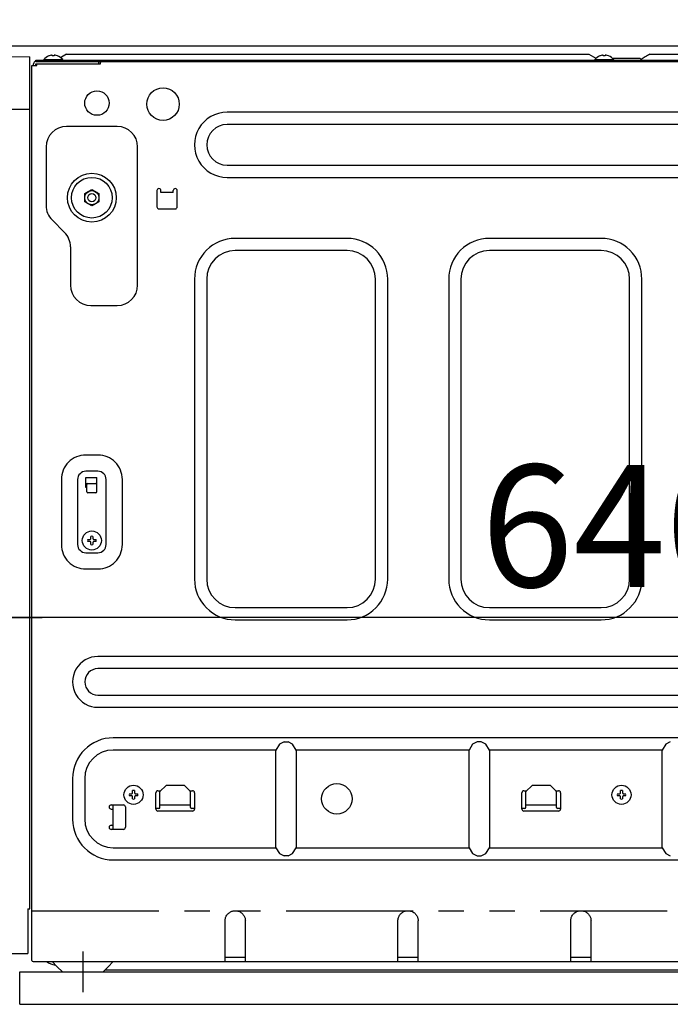
# Model space of a CAD drawing. Extents: x 56059 to 82181, y -10810 to -2410.
# Drawn here: x 77523 to 77843, y -8504 to -8019 of the extents above; entities that cross this region are included whole.
import ezdxf

# ---------------------------------------------------------------- set-up
doc = ezdxf.new("R2010")
doc.units = 0
doc.header["$LTSCALE"] = 50
doc.header["$MEASUREMENT"] = 0
for name, pattern in [('CENTER', [2, 1.25, -0.25, 0.25, -0.25]), ('HIDDEN', [0.375, 0.25, -0.125]), ('PHANTOM', [2.5, 1.25, -0.25, 0.25, -0.25, 0.25, -0.25])]:
    doc.linetypes.add(name, pattern=pattern)
doc.layers.get('0').update_dxf_attribs({"linetype": 'CONTINUOUS'})
for name, color, linetype in [('121-キャビネット（中）', 253, 'HIDDEN'), ('126-甲板', 2, 'CONTINUOUS'), ('150-機器', 8, 'CONTINUOUS'), ('166-寸法B', 11, 'CONTINUOUS')]:
    doc.layers.add(name, color=color, linetype=linetype)
doc.styles.add('KH001', font='txt')
doc.dimstyles.new('KH1xx030', dxfattribs={"dimscale": 30, "dimtxt": 2, "dimasz": 0.6, "dimexe": 0.3, "dimexo": 1.2, "dimgap": 0.5, "dimtad": 3, "dimdec": 1, "dimdsep": 46, "dimlunit": 6, "dimtxsty": 'KH001', "dimblk": 'DOT', "dimcen": 1, "dimdle": 1, "dimclrd": 256, "dimclre": 256, "dimclrt": 256, "dimadec": 0, "dimazin": 0, "dimtfac": 1, "dimtdec": 1, "dimtix": 1, "dimtmove": 2, "dimatfit": 3, "dimldrblk": 'CLOSEDBLANK', "dimfxl": 1, "dimtolj": 1, "dimtzin": 0, "dimlwd": -1, "dimlwe": -1, "dimarcsym": 0})

# ---------------------------------------------------------------- blocks, each defined once
blk = doc.blocks.new('_Dot')
at = {"color": 0, "linetype": 'ByBlock', "lineweight": -2}
blk.add_line((-0.5, 0), (-1, 0), dxfattribs=at)
at = {"color": 0, "linetype": 'ByBlock', "const_width": 0.5}
blk.add_lwpolyline([(-0.25, 0, 1), (0.25, 0, 1)], format="xyb", close=True, dxfattribs=at)
blk = doc.blocks.new('*D89')
at = {"layer": '166-寸法B', "linetype": 'ByBlock', "transparency": 16777216}
for p, q in [((77487.87, -8068.51), (77487.87, -8322.32)), ((77497.87, -8068.51), (77497.87, -8322.32)), ((77487.87, -8313.32), (77348.65, -8313.32)), ((77469.87, -8313.32), (77451.87, -8313.32)), ((77487.87, -8313.32), (77497.87, -8313.32)), ((77515.87, -8313.32), (77533.87, -8313.32))]:
    blk.add_line(p, q, dxfattribs=at)
at = {"layer": '166-寸法B', "transparency": 16777216, "xscale": 18, "yscale": 18, "zscale": 18}
blk.add_blockref('_Dot', (77487.87, -8313.32), dxfattribs=at)
at = {"layer": '166-寸法B', "transparency": 16777216, "xscale": 18, "yscale": 18, "zscale": 18, "rotation": 180}
blk.add_blockref('_Dot', (77497.87, -8313.32), dxfattribs=at)
at = {"layer": '166-寸法B', "transparency": 16777216, "insert": (77397.31, -8268.32), "char_height": 60, "attachment_point": 5, "style": 'KH001'}
blk.add_mtext('\\A1;10', dxfattribs=at)
blk = doc.blocks.new('_ClosedBlank')
at = {"color": 0, "linetype": 'ByBlock', "lineweight": -2}
for p, q in [((-1, 0.167), (0, 0)), ((-1, 0.167), (-1, -0.167)), ((0, 0), (-1, -0.167))]:
    blk.add_line(p, q, dxfattribs=at)
blk = doc.blocks.new('*D92')
at = {"layer": '166-寸法B', "transparency": 16777216}
for p, q in [((77497.87, -8068.51), (77497.87, -8322.32)), ((78137.87, -8068.51), (78137.87, -8322.32)), ((78119.87, -8313.32), (77515.87, -8313.32))]:
    blk.add_line(p, q, dxfattribs=at)
at = {"layer": '166-寸法B', "transparency": 16777216, "xscale": 18, "yscale": 18, "zscale": 18, "rotation": 180}
blk.add_blockref('_Dot', (77497.87, -8313.32), dxfattribs=at)
at = {"layer": '166-寸法B', "transparency": 16777216, "xscale": 18, "yscale": 18, "zscale": 18}
blk.add_blockref('_Dot', (78137.87, -8313.32), dxfattribs=at)
at = {"layer": '166-寸法B', "transparency": 16777216, "insert": (77817.87, -8268.32), "char_height": 60, "attachment_point": 5, "style": 'KH001'}
blk.add_mtext('\\A1;640', dxfattribs=at)

msp = doc.modelspace()

# ---------------------------------------------------------------- linework, layer by layer
at = {"layer": '121-キャビネット（中）', "linetype": 'Continuous', "ltscale": 2}
msp.add_line((78121.87, -8032.51), (77522.87, -8032.51), dxfattribs=at)
at = {"layer": '121-キャビネット（中）', "linetype": 'Continuous'}
for p, q in [((77522.87, -8503.51), (77522.87, -8487.51)), ((77522.87, -8487.51), (78039.87, -8487.51)), ((77522.87, -8503.51), (78039.87, -8503.51))]:
    msp.add_line(p, q, dxfattribs=at)
at = {"layer": '126-甲板'}
msp.add_lwpolyline([(77487.87, -7992.51), (78287.87, -7992.51), (78287.87, -8032.51), (77487.87, -8032.51)], close=True, dxfattribs=at)
at = {"layer": '150-機器', "color": 13, "linetype": 'Continuous'}
for p, q in [((77516.37, -8037.54), (77527.87, -8037.74)), ((77527.87, -8456.51), (77527.87, -8037.74)), ((77534.67, -8039.12), (77534.67, -8039.41)), ((77534.67, -8039.12), (77544.07, -8039.12)), ((77537.33, -8037.28), (77537.27, -8037.28)), ((77538.87, -8037.28), (77538.87, -8037)), ((77539.87, -8037.28), (77538.87, -8037.28)), ((77539.87, -8037), (77539.87, -8037.28)), ((77541.47, -8037.28), (77541.41, -8037.28)), ((77543.37, -8037.91), (77542.92, -8038.18)), ((77545.87, -8036.41), (77543.37, -8037.91)), ((77544.07, -8039.41), (77544.07, -8039.12)), ((77545.87, -8036.41), (77802.87, -8036.41)), ((77802.87, -8036.41), (77806.3, -8038.46)), ((77805.67, -8039.12), (77805.67, -8039.41)), ((77805.67, -8039.12), (77815.07, -8039.12)), ((77808.33, -8037.28), (77808.27, -8037.28)), ((77809.87, -8037.28), (77809.87, -8037)), ((77810.87, -8037.28), (77809.87, -8037.28)), ((77810.87, -8037), (77810.87, -8037.28)), ((77812.47, -8037.28), (77812.41, -8037.28)), ((77814.27, -8038.41), (77827.87, -8038.41)), ((77815.07, -8039.41), (77815.07, -8039.12)), ((77828.37, -8038.91), (77827.87, -8038.41)), ((77828.87, -8039.41), (77828.37, -8038.91)), ((77828.98, -8038.74), (77828.5, -8039.03)), ((77829.49, -8038.43), (77828.98, -8038.74)), ((77830.03, -8038.11), (77829.49, -8038.43)), ((77830.57, -8037.79), (77830.03, -8038.11)), ((77831.12, -8037.46), (77830.57, -8037.79)), ((77831.68, -8037.12), (77831.12, -8037.46)), ((77832.26, -8036.77), (77831.68, -8037.12)), ((77832.87, -8036.41), (77832.26, -8036.77)), ((77832.87, -8036.41), (78089.87, -8036.41)), ((77528.87, -8481.91), (77528.87, -8042.01)), ((77528.87, -8042.01), (77531.37, -8042.01)), ((77529.67, -8042.01), (77529.67, -8041.21)), ((77530.87, -8040.01), (77530.87, -8039.41)), ((77530.87, -8039.41), (78104.87, -8039.41)), ((77530.87, -8040.01), (78105.67, -8040.01)), ((77530.87, -8042.01), (77530.87, -8041.21)), ((77530.87, -8041.21), (77562.57, -8041.21)), ((77531.37, -8042.01), (77531.37, -8041.21)), ((77561.67, -8040.01), (77561.67, -8041.21)), ((77562.67, -8041.11), (77562.67, -8040.51)), ((77516.37, -8063.51), (77527.87, -8063.51)), ((78008.87, -8065.01), (77624.87, -8065.01)), ((77570.87, -8072.01), (77545.87, -8072.01)), ((78008.87, -8071.01), (77624.87, -8071.01)), ((77535.87, -8082.01), (77535.87, -8110.86)), ((77580.87, -8150.01), (77580.87, -8082.01)), ((77624.87, -8091.01), (78008.87, -8091.01)), ((77624.87, -8097.01), (78008.87, -8097.01)), ((77554.87, -8104.99), (77556.62, -8103.98)), ((77554.87, -8105.14), (77554.87, -8104.99)), ((77554.87, -8105.34), (77554.87, -8105.14)), ((77554.87, -8105.57), (77554.87, -8105.34)), ((77554.87, -8105.82), (77554.87, -8105.57)), ((77554.87, -8106.08), (77554.87, -8105.82)), ((77554.87, -8106.35), (77554.87, -8106.08)), ((77554.87, -8106.65), (77554.87, -8106.35)), ((77554.87, -8107.01), (77554.87, -8106.65)), ((77554.87, -8107.17), (77554.87, -8107.01)), ((77556.62, -8103.98), (77556.7, -8103.93)), ((77556.7, -8103.93), (77556.84, -8103.85)), ((77556.84, -8103.85), (77557.03, -8103.74)), ((77557.03, -8103.74), (77557.25, -8103.61)), ((77557.25, -8103.61), (77557.47, -8103.48)), ((77557.47, -8103.48), (77557.72, -8103.34)), ((77557.72, -8103.34), (77558.01, -8103.17)), ((77558.01, -8103.17), (77558.37, -8102.97)), ((77558.37, -8102.97), (77560.12, -8103.98)), ((77560.12, -8103.98), (77560.2, -8104.02)), ((77560.2, -8104.02), (77560.34, -8104.1)), ((77560.34, -8104.1), (77560.53, -8104.21)), ((77560.53, -8104.21), (77560.75, -8104.34)), ((77560.75, -8104.34), (77560.97, -8104.47)), ((77560.97, -8104.47), (77561.22, -8104.61)), ((77561.22, -8104.61), (77561.51, -8104.78)), ((77561.51, -8104.78), (77561.87, -8104.99)), ((77561.87, -8104.99), (77561.87, -8105.14)), ((77561.87, -8105.14), (77561.87, -8105.34)), ((77561.87, -8105.34), (77561.87, -8105.57)), ((77561.87, -8105.57), (77561.87, -8105.82)), ((77561.87, -8105.82), (77561.87, -8106.08)), ((77561.87, -8106.08), (77561.87, -8106.35)), ((77561.87, -8106.35), (77561.87, -8106.65)), ((77561.87, -8106.65), (77561.87, -8107.01)), ((77561.87, -8107.01), (77561.87, -8107.17)), ((77590.37, -8103.51), (77590.37, -8111.51)), ((77592.37, -8104.51), (77592.37, -8103.51)), ((77598.37, -8104.51), (77592.37, -8104.51)), ((77598.37, -8104.51), (77598.37, -8103.51)), ((77600.37, -8111.51), (77600.37, -8103.51)), ((77554.87, -8107.38), (77554.87, -8107.17)), ((77554.87, -8107.62), (77554.87, -8107.38)), ((77554.87, -8107.87), (77554.87, -8107.62)), ((77554.87, -8108.12), (77554.87, -8107.87)), ((77554.87, -8108.39), (77554.87, -8108.12)), ((77554.87, -8108.69), (77554.87, -8108.39)), ((77554.87, -8109.03), (77554.87, -8108.69)), ((77555.23, -8109.24), (77554.87, -8109.03)), ((77555.52, -8109.4), (77555.23, -8109.24)), ((77555.77, -8109.55), (77555.52, -8109.4)), ((77555.99, -8109.67), (77555.77, -8109.55)), ((77556.21, -8109.8), (77555.99, -8109.67)), ((77556.4, -8109.91), (77556.21, -8109.8)), ((77556.55, -8109.99), (77556.4, -8109.91)), ((77556.62, -8110.04), (77556.55, -8109.99)), ((77558.37, -8111.05), (77556.62, -8110.04)), ((77558.73, -8110.84), (77558.37, -8111.05)), ((77559.02, -8110.67), (77558.73, -8110.84)), ((77559.27, -8110.53), (77559.02, -8110.67)), ((77559.49, -8110.4), (77559.27, -8110.53)), ((77559.71, -8110.28), (77559.49, -8110.4)), ((77559.9, -8110.17), (77559.71, -8110.28)), ((77560.05, -8110.08), (77559.9, -8110.17)), ((77560.12, -8110.04), (77560.05, -8110.08)), ((77561.87, -8109.03), (77560.12, -8110.04)), ((77561.87, -8107.17), (77561.87, -8107.38)), ((77561.87, -8107.38), (77561.87, -8107.62)), ((77561.87, -8107.62), (77561.87, -8107.87)), ((77561.87, -8107.87), (77561.87, -8108.12)), ((77561.87, -8108.12), (77561.87, -8108.39)), ((77561.87, -8108.39), (77561.87, -8108.69)), ((77561.87, -8108.69), (77561.87, -8109.03)), ((77591.37, -8112.51), (77599.37, -8112.51)), ((77538.8, -8117.94), (77544.94, -8124.08)), ((77547.87, -8131.15), (77547.87, -8150.01)), ((77683.87, -8127.01), (77628.87, -8127.01)), ((77808.87, -8127.01), (77753.87, -8127.01)), ((77683.87, -8133.01), (77628.87, -8133.01)), ((77808.87, -8133.01), (77753.87, -8133.01)), ((77608.87, -8147.01), (77608.87, -8294.51)), ((77614.87, -8147.01), (77614.87, -8294.51)), ((77697.87, -8294.51), (77697.87, -8147.01)), ((77703.87, -8294.51), (77703.87, -8147.01)), ((77733.87, -8147.01), (77733.87, -8294.51)), ((77739.87, -8147.01), (77739.87, -8294.51)), ((77822.87, -8294.51), (77822.87, -8147.01)), ((77828.87, -8294.51), (77828.87, -8147.01)), ((77557.87, -8160.01), (77570.87, -8160.01)), ((77561.37, -8233.51), (77555.37, -8233.51)), ((77561.37, -8241.51), (77555.37, -8241.51)), ((77543.37, -8245.51), (77543.37, -8277.51)), ((77551.37, -8245.51), (77551.37, -8277.51)), ((77555.37, -8249.51), (77555.37, -8244.51)), ((77555.37, -8244.51), (77560.87, -8244.51)), ((77560.87, -8251.51), (77560.87, -8244.51)), ((77565.37, -8277.51), (77565.37, -8245.51)), ((77573.37, -8277.51), (77573.37, -8245.51)), ((77555.37, -8247.51), (77560.87, -8247.51)), ((77555.87, -8249.51), (77555.37, -8249.51)), ((77555.87, -8251.51), (77555.87, -8248.01)), ((77560.37, -8252.01), (77556.37, -8252.01)), ((77556.33, -8275.01), (77557.44, -8275.01)), ((77557.44, -8276.01), (77556.33, -8276.01)), ((77557.44, -8275.01), (77557.48, -8274.99)), ((77557.48, -8276.02), (77557.44, -8276.01)), ((77557.48, -8274.99), (77557.52, -8274.97)), ((77557.52, -8276.04), (77557.48, -8276.02)), ((77557.52, -8274.97), (77557.55, -8274.96)), ((77557.55, -8276.06), (77557.52, -8276.04)), ((77557.55, -8274.96), (77557.59, -8274.94)), ((77557.59, -8276.07), (77557.55, -8276.06)), ((77557.59, -8274.94), (77557.62, -8274.92)), ((77557.62, -8276.09), (77557.59, -8276.07)), ((77557.62, -8274.92), (77557.66, -8274.9)), ((77557.66, -8276.11), (77557.62, -8276.09)), ((77557.66, -8274.9), (77557.7, -8274.89)), ((77557.7, -8276.13), (77557.66, -8276.11)), ((77557.7, -8274.89), (77557.73, -8274.87)), ((77557.73, -8276.14), (77557.7, -8276.13)), ((77557.73, -8274.87), (77557.75, -8274.83)), ((77557.75, -8276.18), (77557.73, -8276.14)), ((77557.75, -8274.83), (77557.77, -8274.8)), ((77557.77, -8276.22), (77557.75, -8276.18)), ((77557.77, -8274.8), (77557.79, -8274.76)), ((77557.79, -8276.25), (77557.77, -8276.22)), ((77557.79, -8274.76), (77557.8, -8274.72)), ((77557.8, -8276.29), (77557.79, -8276.25)), ((77557.8, -8274.72), (77557.82, -8274.69)), ((77557.82, -8276.33), (77557.8, -8276.29)), ((77557.82, -8274.69), (77557.84, -8274.65)), ((77557.84, -8276.36), (77557.82, -8276.33)), ((77557.84, -8274.65), (77557.85, -8274.61)), ((77557.85, -8276.4), (77557.84, -8276.36)), ((77557.85, -8274.61), (77557.87, -8274.58)), ((77557.87, -8276.44), (77557.85, -8276.4)), ((77557.87, -8274.58), (77557.87, -8273.47)), ((77557.87, -8277.55), (77557.87, -8276.44)), ((77558.87, -8273.47), (77558.87, -8274.58)), ((77558.87, -8274.58), (77558.89, -8274.61)), ((77558.89, -8276.4), (77558.87, -8276.44)), ((77558.87, -8276.44), (77558.87, -8277.55)), ((77558.89, -8274.61), (77558.91, -8274.65)), ((77558.91, -8276.36), (77558.89, -8276.4)), ((77558.91, -8274.65), (77558.92, -8274.69)), ((77558.92, -8276.33), (77558.91, -8276.36)), ((77558.92, -8274.69), (77558.94, -8274.72)), ((77558.94, -8276.29), (77558.92, -8276.33)), ((77558.94, -8274.72), (77558.96, -8274.76)), ((77558.96, -8276.25), (77558.94, -8276.29)), ((77558.96, -8274.76), (77558.97, -8274.8)), ((77558.97, -8276.22), (77558.96, -8276.25)), ((77558.97, -8274.8), (77558.99, -8274.83)), ((77558.99, -8276.18), (77558.97, -8276.22)), ((77558.99, -8274.83), (77559.01, -8274.87)), ((77559.01, -8276.14), (77558.99, -8276.18)), ((77559.01, -8274.87), (77559.04, -8274.89)), ((77559.04, -8276.13), (77559.01, -8276.14)), ((77559.04, -8274.89), (77559.08, -8274.9)), ((77559.08, -8276.11), (77559.04, -8276.13)), ((77559.08, -8274.9), (77559.12, -8274.92)), ((77559.12, -8276.09), (77559.08, -8276.11)), ((77559.12, -8274.92), (77559.15, -8274.94)), ((77559.15, -8276.07), (77559.12, -8276.09)), ((77559.15, -8274.94), (77559.19, -8274.96)), ((77559.19, -8276.06), (77559.15, -8276.07)), ((77559.19, -8274.96), (77559.23, -8274.97)), ((77559.23, -8276.04), (77559.19, -8276.06)), ((77559.23, -8274.97), (77559.26, -8274.99)), ((77559.26, -8276.02), (77559.23, -8276.04)), ((77559.26, -8274.99), (77559.3, -8275.01)), ((77559.3, -8276.01), (77559.26, -8276.02)), ((77559.3, -8275.01), (77560.41, -8275.01)), ((77560.41, -8276.01), (77559.3, -8276.01)), ((77555.37, -8281.51), (77561.37, -8281.51)), ((77555.37, -8289.51), (77561.37, -8289.51)), ((77628.87, -8308.51), (77683.87, -8308.51)), ((77753.87, -8308.51), (77808.87, -8308.51)), ((77628.87, -8314.51), (77683.87, -8314.51)), ((77753.87, -8314.51), (77808.87, -8314.51)), ((78026.37, -8332.51), (77561.37, -8332.51)), ((78026.37, -8338.51), (77561.37, -8338.51)), ((77561.37, -8351.51), (78026.37, -8351.51)), ((77561.37, -8357.51), (78026.37, -8357.51)), ((78018.87, -8372.51), (77568.87, -8372.51)), ((77650.64, -8375.56), (77648.87, -8378.51)), ((77652.87, -8374.51), (77650.64, -8375.56)), ((77652.87, -8374.51), (77654.87, -8374.51)), ((77657.11, -8375.56), (77654.87, -8374.51)), ((77658.87, -8378.51), (77657.11, -8375.56)), ((77745.64, -8375.56), (77743.87, -8378.51)), ((77747.87, -8374.51), (77745.64, -8375.56)), ((77749.87, -8374.51), (77747.87, -8374.51)), ((77752.11, -8375.56), (77749.87, -8374.51)), ((77753.87, -8378.51), (77752.11, -8375.56)), ((77840.64, -8375.56), (77838.87, -8378.51)), ((77842.87, -8374.51), (77840.64, -8375.56)), ((77648.87, -8378.51), (77568.87, -8378.51)), ((77648.87, -8426.51), (77648.87, -8378.51)), ((77743.87, -8378.51), (77658.87, -8378.51)), ((77658.87, -8378.51), (77658.87, -8426.51)), ((77743.87, -8426.51), (77743.87, -8378.51)), ((77838.87, -8378.51), (77753.87, -8378.51)), ((77753.87, -8378.51), (77753.87, -8426.51)), ((77838.87, -8426.51), (77838.87, -8378.51)), ((77548.87, -8392.51), (77548.87, -8412.51)), ((77554.87, -8392.51), (77554.87, -8412.51)), ((77591.87, -8398.91), (77594.87, -8395.91)), ((77603.87, -8395.91), (77594.87, -8395.91)), ((77603.87, -8395.91), (77606.87, -8398.91)), ((77771.87, -8398.91), (77774.87, -8395.91)), ((77783.87, -8395.91), (77774.87, -8395.91)), ((77783.87, -8395.91), (77786.87, -8398.91)), ((77576.83, -8400.01), (77577.94, -8400.01)), ((77577.94, -8401.01), (77576.83, -8401.01)), ((77577.94, -8400.01), (77577.98, -8399.99)), ((77577.98, -8401.02), (77577.94, -8401.01)), ((77577.98, -8399.99), (77578.02, -8399.97)), ((77578.02, -8401.04), (77577.98, -8401.02)), ((77578.02, -8399.97), (77578.05, -8399.96)), ((77578.05, -8401.06), (77578.02, -8401.04)), ((77578.05, -8399.96), (77578.09, -8399.94)), ((77578.09, -8401.07), (77578.05, -8401.06)), ((77578.09, -8399.94), (77578.12, -8399.92)), ((77578.12, -8401.09), (77578.09, -8401.07)), ((77578.12, -8399.92), (77578.16, -8399.9)), ((77578.16, -8401.11), (77578.12, -8401.09)), ((77578.16, -8399.9), (77578.2, -8399.89)), ((77578.2, -8401.13), (77578.16, -8401.11)), ((77578.2, -8399.89), (77578.23, -8399.87)), ((77578.23, -8401.14), (77578.2, -8401.13)), ((77578.23, -8399.87), (77578.25, -8399.83)), ((77578.25, -8401.18), (77578.23, -8401.14)), ((77578.25, -8399.83), (77578.27, -8399.8)), ((77578.27, -8401.22), (77578.25, -8401.18)), ((77578.27, -8399.8), (77578.29, -8399.76)), ((77578.29, -8401.25), (77578.27, -8401.22)), ((77578.29, -8399.76), (77578.3, -8399.72)), ((77578.3, -8401.29), (77578.29, -8401.25)), ((77578.3, -8399.72), (77578.32, -8399.69)), ((77578.32, -8401.33), (77578.3, -8401.29)), ((77578.32, -8399.69), (77578.34, -8399.65)), ((77578.34, -8401.36), (77578.32, -8401.33)), ((77578.34, -8399.65), (77578.35, -8399.61)), ((77578.35, -8401.4), (77578.34, -8401.36)), ((77578.35, -8399.61), (77578.37, -8399.58)), ((77578.37, -8401.44), (77578.35, -8401.4)), ((77578.37, -8399.58), (77578.37, -8398.47)), ((77578.37, -8402.55), (77578.37, -8401.44)), ((77579.37, -8398.47), (77579.37, -8399.58)), ((77579.37, -8399.58), (77579.39, -8399.61)), ((77579.39, -8401.4), (77579.37, -8401.44)), ((77579.37, -8401.44), (77579.37, -8402.55)), ((77579.39, -8399.61), (77579.41, -8399.65)), ((77579.41, -8401.36), (77579.39, -8401.4)), ((77579.41, -8399.65), (77579.42, -8399.69)), ((77579.42, -8401.33), (77579.41, -8401.36)), ((77579.42, -8399.69), (77579.44, -8399.72)), ((77579.44, -8401.29), (77579.42, -8401.33)), ((77579.44, -8399.72), (77579.46, -8399.76)), ((77579.46, -8401.25), (77579.44, -8401.29)), ((77579.46, -8399.76), (77579.47, -8399.8)), ((77579.47, -8401.22), (77579.46, -8401.25)), ((77579.47, -8399.8), (77579.49, -8399.83)), ((77579.49, -8401.18), (77579.47, -8401.22)), ((77579.49, -8399.83), (77579.51, -8399.87)), ((77579.51, -8401.14), (77579.49, -8401.18)), ((77579.51, -8399.87), (77579.54, -8399.89)), ((77579.54, -8401.13), (77579.51, -8401.14)), ((77579.54, -8399.89), (77579.58, -8399.9)), ((77579.58, -8401.11), (77579.54, -8401.13)), ((77579.58, -8399.9), (77579.62, -8399.92)), ((77579.62, -8401.09), (77579.58, -8401.11)), ((77579.62, -8399.92), (77579.65, -8399.94)), ((77579.65, -8401.07), (77579.62, -8401.09)), ((77579.65, -8399.94), (77579.69, -8399.96)), ((77579.69, -8401.06), (77579.65, -8401.07)), ((77579.69, -8399.96), (77579.73, -8399.97)), ((77579.73, -8401.04), (77579.69, -8401.06)), ((77579.73, -8399.97), (77579.76, -8399.99)), ((77579.76, -8401.02), (77579.73, -8401.04)), ((77579.76, -8399.99), (77579.8, -8400.01)), ((77579.8, -8401.01), (77579.76, -8401.02)), ((77579.8, -8400.01), (77580.91, -8400.01)), ((77580.91, -8401.01), (77579.8, -8401.01)), ((77589.87, -8407.51), (77589.87, -8399.51)), ((77590.87, -8398.51), (77592.27, -8398.51)), ((77591.87, -8406.71), (77591.87, -8398.91)), ((77606.47, -8398.51), (77607.87, -8398.51)), ((77606.87, -8406.71), (77606.87, -8398.91)), ((77608.87, -8399.51), (77608.87, -8407.51)), ((77769.87, -8407.51), (77769.87, -8399.51)), ((77770.87, -8398.51), (77772.27, -8398.51)), ((77771.87, -8406.71), (77771.87, -8398.91)), ((77786.47, -8398.51), (77787.87, -8398.51)), ((77786.87, -8406.71), (77786.87, -8398.91)), ((77788.87, -8399.51), (77788.87, -8407.51)), ((77816.83, -8400.01), (77817.94, -8400.01)), ((77817.94, -8401.01), (77816.83, -8401.01)), ((77817.94, -8400.01), (77817.98, -8399.99)), ((77817.98, -8401.02), (77817.94, -8401.01)), ((77817.98, -8399.99), (77818.02, -8399.97)), ((77818.02, -8401.04), (77817.98, -8401.02)), ((77818.02, -8399.97), (77818.05, -8399.96)), ((77818.05, -8401.06), (77818.02, -8401.04)), ((77818.05, -8399.96), (77818.09, -8399.94)), ((77818.09, -8401.07), (77818.05, -8401.06)), ((77818.09, -8399.94), (77818.12, -8399.92)), ((77818.12, -8401.09), (77818.09, -8401.07)), ((77818.12, -8399.92), (77818.16, -8399.9)), ((77818.16, -8401.11), (77818.12, -8401.09)), ((77818.16, -8399.9), (77818.2, -8399.89)), ((77818.2, -8401.13), (77818.16, -8401.11)), ((77818.2, -8399.89), (77818.23, -8399.87)), ((77818.23, -8401.14), (77818.2, -8401.13)), ((77818.23, -8399.87), (77818.25, -8399.83)), ((77818.25, -8401.18), (77818.23, -8401.14)), ((77818.25, -8399.83), (77818.27, -8399.8)), ((77818.27, -8401.22), (77818.25, -8401.18)), ((77818.27, -8399.8), (77818.29, -8399.76)), ((77818.29, -8401.25), (77818.27, -8401.22)), ((77818.29, -8399.76), (77818.3, -8399.72)), ((77818.3, -8401.29), (77818.29, -8401.25)), ((77818.3, -8399.72), (77818.32, -8399.69)), ((77818.32, -8401.33), (77818.3, -8401.29)), ((77818.32, -8399.69), (77818.34, -8399.65)), ((77818.34, -8401.36), (77818.32, -8401.33)), ((77818.34, -8399.65), (77818.35, -8399.61)), ((77818.35, -8401.4), (77818.34, -8401.36)), ((77818.35, -8399.61), (77818.37, -8399.58)), ((77818.37, -8401.44), (77818.35, -8401.4)), ((77818.37, -8399.58), (77818.37, -8398.47)), ((77818.37, -8402.55), (77818.37, -8401.44)), ((77819.37, -8398.47), (77819.37, -8399.58)), ((77819.37, -8399.58), (77819.39, -8399.61)), ((77819.39, -8401.4), (77819.37, -8401.44)), ((77819.37, -8401.44), (77819.37, -8402.55)), ((77819.39, -8399.61), (77819.41, -8399.65)), ((77819.41, -8401.36), (77819.39, -8401.4)), ((77819.41, -8399.65), (77819.42, -8399.69)), ((77819.42, -8401.33), (77819.41, -8401.36)), ((77819.42, -8399.69), (77819.44, -8399.72)), ((77819.44, -8401.29), (77819.42, -8401.33)), ((77819.44, -8399.72), (77819.46, -8399.76)), ((77819.46, -8401.25), (77819.44, -8401.29)), ((77819.46, -8399.76), (77819.47, -8399.8)), ((77819.47, -8401.22), (77819.46, -8401.25)), ((77819.47, -8399.8), (77819.49, -8399.83)), ((77819.49, -8401.18), (77819.47, -8401.22)), ((77819.49, -8399.83), (77819.51, -8399.87)), ((77819.51, -8401.14), (77819.49, -8401.18)), ((77819.51, -8399.87), (77819.54, -8399.89)), ((77819.54, -8401.13), (77819.51, -8401.14)), ((77819.54, -8399.89), (77819.58, -8399.9)), ((77819.58, -8401.11), (77819.54, -8401.13)), ((77819.58, -8399.9), (77819.62, -8399.92)), ((77819.62, -8401.09), (77819.58, -8401.11)), ((77819.62, -8399.92), (77819.65, -8399.94)), ((77819.65, -8401.07), (77819.62, -8401.09)), ((77819.65, -8399.94), (77819.69, -8399.96)), ((77819.69, -8401.06), (77819.65, -8401.07)), ((77819.69, -8399.96), (77819.73, -8399.97)), ((77819.73, -8401.04), (77819.69, -8401.06)), ((77819.73, -8399.97), (77819.76, -8399.99)), ((77819.76, -8401.02), (77819.73, -8401.04)), ((77819.76, -8399.99), (77819.8, -8400.01)), ((77819.8, -8401.01), (77819.76, -8401.02)), ((77819.8, -8400.01), (77820.91, -8400.01)), ((77820.91, -8401.01), (77819.8, -8401.01)), ((77567.87, -8405.51), (77573.87, -8405.51)), ((77568.87, -8416.91), (77568.87, -8405.51)), ((77574.87, -8406.51), (77574.87, -8416.51)), ((77591.87, -8405.41), (77606.87, -8405.41)), ((77771.87, -8405.41), (77786.87, -8405.41)), ((77567.87, -8407.51), (77568.87, -8407.51)), ((77591.37, -8407.21), (77589.87, -8407.21)), ((77607.87, -8408.51), (77590.87, -8408.51)), ((77608.87, -8407.21), (77607.37, -8407.21)), ((77771.37, -8407.21), (77769.87, -8407.21)), ((77787.87, -8408.51), (77770.87, -8408.51)), ((77788.87, -8407.21), (77787.37, -8407.21)), ((77567.87, -8415.51), (77568.87, -8415.51)), ((77573.87, -8417.51), (77567.87, -8417.51)), ((77568.83, -8417.51), (77568.87, -8416.91)), ((77568.87, -8426.51), (77648.87, -8426.51)), ((77648.87, -8426.51), (77650.64, -8429.45)), ((77657.11, -8429.45), (77658.87, -8426.51)), ((77658.87, -8426.51), (77743.87, -8426.51)), ((77743.87, -8426.51), (77745.64, -8429.45)), ((77752.11, -8429.45), (77753.87, -8426.51)), ((77753.87, -8426.51), (77838.87, -8426.51)), ((77838.87, -8426.51), (77840.64, -8429.45)), ((77650.64, -8429.45), (77652.87, -8430.51)), ((77654.87, -8430.51), (77652.87, -8430.51)), ((77654.87, -8430.51), (77657.11, -8429.45)), ((77745.64, -8429.45), (77747.87, -8430.51)), ((77747.87, -8430.51), (77749.87, -8430.51)), ((77749.87, -8430.51), (77752.11, -8429.45)), ((77840.64, -8429.45), (77842.87, -8430.51)), ((77568.87, -8432.51), (78018.87, -8432.51)), ((77526.87, -8456.51), (77527.87, -8456.51)), ((77526.87, -8456.51), (77526.87, -8478.51)), ((77624.29, -8460.49), (77624.47, -8460.11)), ((77624.47, -8460.11), (77624.69, -8459.76)), ((77624.69, -8459.76), (77624.94, -8459.42)), ((77624.94, -8459.42), (77625.21, -8459.1)), ((77625.21, -8459.1), (77625.51, -8458.81)), ((77625.51, -8458.81), (77625.82, -8458.54)), ((77625.82, -8458.54), (77626.15, -8458.31)), ((77626.15, -8458.31), (77626.49, -8458.1)), ((77626.49, -8458.1), (77626.83, -8457.93)), ((77626.83, -8457.93), (77627.18, -8457.79)), ((77627.18, -8457.79), (77627.53, -8457.69)), ((77627.53, -8457.69), (77627.89, -8457.61)), ((77627.89, -8457.61), (77628.23, -8457.56)), ((77628.23, -8457.56), (77628.56, -8457.53)), ((77628.56, -8457.53), (77628.87, -8457.51)), ((77628.87, -8457.51), (77629.29, -8457.55)), ((77629.29, -8457.55), (77629.71, -8457.6)), ((77629.71, -8457.6), (77630.12, -8457.68)), ((77630.12, -8457.68), (77630.53, -8457.79)), ((77630.53, -8457.79), (77630.92, -8457.94)), ((77630.92, -8457.94), (77631.29, -8458.13)), ((77631.29, -8458.13), (77631.65, -8458.35)), ((77631.65, -8458.35), (77631.99, -8458.6)), ((77631.99, -8458.6), (77632.31, -8458.88)), ((77632.31, -8458.88), (77632.6, -8459.18)), ((77632.6, -8459.18), (77632.86, -8459.49)), ((77632.86, -8459.49), (77633.09, -8459.82)), ((77633.09, -8459.82), (77633.29, -8460.16)), ((77633.29, -8460.16), (77633.46, -8460.5)), ((77709.29, -8460.49), (77709.47, -8460.11)), ((77709.47, -8460.11), (77709.69, -8459.76)), ((77709.69, -8459.76), (77709.94, -8459.42)), ((77709.94, -8459.42), (77710.21, -8459.1)), ((77710.21, -8459.1), (77710.51, -8458.81)), ((77710.51, -8458.81), (77710.82, -8458.54)), ((77710.82, -8458.54), (77711.15, -8458.31)), ((77711.15, -8458.31), (77711.49, -8458.1)), ((77711.49, -8458.1), (77711.83, -8457.93)), ((77711.83, -8457.93), (77712.18, -8457.79)), ((77712.18, -8457.79), (77712.53, -8457.69)), ((77712.53, -8457.69), (77712.89, -8457.61)), ((77712.89, -8457.61), (77713.23, -8457.56)), ((77713.23, -8457.56), (77713.56, -8457.53)), ((77713.56, -8457.53), (77713.87, -8457.51)), ((77713.87, -8457.51), (77714.29, -8457.55)), ((77714.29, -8457.55), (77714.71, -8457.6)), ((77714.71, -8457.6), (77715.12, -8457.68)), ((77715.12, -8457.68), (77715.53, -8457.79)), ((77715.53, -8457.79), (77715.92, -8457.94)), ((77715.92, -8457.94), (77716.29, -8458.13)), ((77716.29, -8458.13), (77716.65, -8458.35)), ((77716.65, -8458.35), (77716.99, -8458.6)), ((77716.99, -8458.6), (77717.31, -8458.88)), ((77717.31, -8458.88), (77717.6, -8459.18)), ((77717.6, -8459.18), (77717.86, -8459.49)), ((77717.86, -8459.49), (77718.09, -8459.82)), ((77718.09, -8459.82), (77718.29, -8460.16)), ((77718.29, -8460.16), (77718.46, -8460.5)), ((77794.29, -8460.49), (77794.47, -8460.11)), ((77794.47, -8460.11), (77794.69, -8459.76)), ((77794.69, -8459.76), (77794.94, -8459.42)), ((77794.94, -8459.42), (77795.21, -8459.1)), ((77795.21, -8459.1), (77795.51, -8458.81)), ((77795.51, -8458.81), (77795.82, -8458.54)), ((77795.82, -8458.54), (77796.15, -8458.31)), ((77796.15, -8458.31), (77796.49, -8458.1)), ((77796.49, -8458.1), (77796.83, -8457.93)), ((77796.83, -8457.93), (77797.18, -8457.79)), ((77797.18, -8457.79), (77797.53, -8457.69)), ((77797.53, -8457.69), (77797.89, -8457.61)), ((77797.89, -8457.61), (77798.23, -8457.56)), ((77798.23, -8457.56), (77798.56, -8457.53)), ((77798.56, -8457.53), (77798.87, -8457.51)), ((77798.87, -8457.51), (77799.29, -8457.55)), ((77799.29, -8457.55), (77799.71, -8457.6)), ((77799.71, -8457.6), (77800.12, -8457.68)), ((77800.12, -8457.68), (77800.53, -8457.79)), ((77800.53, -8457.79), (77800.92, -8457.94)), ((77800.92, -8457.94), (77801.29, -8458.13)), ((77801.29, -8458.13), (77801.65, -8458.35)), ((77801.65, -8458.35), (77801.99, -8458.6)), ((77801.99, -8458.6), (77802.31, -8458.88)), ((77802.31, -8458.88), (77802.6, -8459.18)), ((77802.6, -8459.18), (77802.86, -8459.49)), ((77802.86, -8459.49), (77803.09, -8459.82)), ((77803.09, -8459.82), (77803.29, -8460.16)), ((77803.29, -8460.16), (77803.46, -8460.5)), ((77623.87, -8462.51), (77623.91, -8462.09)), ((77623.87, -8482.51), (77623.87, -8462.51)), ((77623.91, -8462.09), (77623.96, -8461.68)), ((77623.96, -8461.68), (77624.04, -8461.28)), ((77624.04, -8461.28), (77624.14, -8460.88)), ((77624.14, -8460.88), (77624.29, -8460.49)), ((77633.46, -8460.5), (77633.6, -8460.85)), ((77633.6, -8460.85), (77633.7, -8461.2)), ((77633.7, -8461.2), (77633.77, -8461.55)), ((77633.77, -8461.55), (77633.82, -8461.89)), ((77633.82, -8461.89), (77633.85, -8462.21)), ((77633.85, -8462.21), (77633.87, -8462.51)), ((77633.87, -8482.51), (77633.87, -8462.51)), ((77708.87, -8462.51), (77708.91, -8462.09)), ((77708.87, -8482.51), (77708.87, -8462.51)), ((77708.91, -8462.09), (77708.96, -8461.68)), ((77708.96, -8461.68), (77709.04, -8461.28)), ((77709.04, -8461.28), (77709.14, -8460.88)), ((77709.14, -8460.88), (77709.29, -8460.49)), ((77718.46, -8460.5), (77718.6, -8460.85)), ((77718.6, -8460.85), (77718.7, -8461.2)), ((77718.7, -8461.2), (77718.77, -8461.55)), ((77718.77, -8461.55), (77718.82, -8461.89)), ((77718.82, -8461.89), (77718.85, -8462.21)), ((77718.85, -8462.21), (77718.87, -8462.51)), ((77718.87, -8482.51), (77718.87, -8462.51)), ((77793.87, -8462.51), (77793.91, -8462.09)), ((77793.87, -8482.51), (77793.87, -8462.51)), ((77793.91, -8462.09), (77793.96, -8461.68)), ((77793.96, -8461.68), (77794.04, -8461.28)), ((77794.04, -8461.28), (77794.14, -8460.88)), ((77794.14, -8460.88), (77794.29, -8460.49)), ((77803.46, -8460.5), (77803.6, -8460.85)), ((77803.6, -8460.85), (77803.7, -8461.2)), ((77803.7, -8461.2), (77803.77, -8461.55)), ((77803.77, -8461.55), (77803.82, -8461.89)), ((77803.82, -8461.89), (77803.85, -8462.21)), ((77803.85, -8462.21), (77803.87, -8462.51)), ((77803.87, -8482.51), (77803.87, -8462.51)), ((77514.37, -8478.51), (77526.87, -8478.51)), ((77529.47, -8482.51), (78068.27, -8482.51)), ((77538.87, -8482.51), (77541.37, -8485.01)), ((77566.37, -8485.01), (77568.87, -8482.51)), ((77633.87, -8480.51), (77623.87, -8480.51)), ((77718.87, -8480.51), (77708.87, -8480.51)), ((77803.87, -8480.51), (77793.87, -8480.51)), ((77541.37, -8485.01), (77543.87, -8487.51)), ((77543.87, -8487.51), (77563.87, -8487.51)), ((77563.87, -8487.51), (77566.37, -8485.01)), ((77564.82, -8486.51), (77982.87, -8486.51))]:
    msp.add_line(p, q, dxfattribs=at)
at = {"layer": '150-機器', "color": 13, "linetype": 'PHANTOM'}
msp.add_line((77528.87, -8457.51), (78068.87, -8457.51), dxfattribs=at)
at = {"layer": '150-機器', "color": 13, "linetype": 'CENTER'}
msp.add_line((77553.87, -8477.51), (77553.87, -8497.51), dxfattribs=at)
at = {"layer": '150-機器', "color": 13, "linetype": 'Continuous'}
for centre, radius in [((77593.37, -8061.01), 8), ((77560.87, -8060.51), 6), ((77558.37, -8107.01), 12), ((77558.37, -8107.01), 10), ((77558.37, -8107.01), 3.5), ((77558.37, -8107.01), 2), ((77558.37, -8275.51), 4.7), ((77578.87, -8400.51), 4.7), ((77678.87, -8402.51), 7.5), ((77818.87, -8400.51), 4.7)]:
    msp.add_circle(centre, radius, dxfattribs=at)
for centre, radius, start, end in [((77539.37, -8043.01), 6.1, 110.1368, 140.3981), ((77539.37, -8043.01), 6.08, 98.7888, 109.6024), ((77539.02, -8041.98), 5.01, 93.2359, 96.594), ((77538.6, -8038.1), 1.13, 76.0444, 83.0582), ((77540.14, -8038.1), 1.13, 96.942, 103.9554), ((77539.72, -8041.98), 5.01, 83.406, 86.7641), ((77539.37, -8043.01), 6.08, 70.3976, 81.2112), ((77539.37, -8043.01), 6.1, 39.6019, 69.8632), ((77810.37, -8043.01), 6.1, 110.1368, 140.3981), ((77810.37, -8043.01), 6.08, 98.7888, 109.6024), ((77810.02, -8041.97), 5.01, 93.2355, 96.5942), ((77809.6, -8038.1), 1.13, 76.0421, 83.0574), ((77811.14, -8038.1), 1.13, 96.9392, 103.9567), ((77810.72, -8041.97), 5.01, 83.4053, 86.7641), ((77810.37, -8043.01), 6.08, 70.3976, 81.2112), ((77810.37, -8043.01), 6.1, 39.6019, 69.8632), ((77530.87, -8041.21), 1.2, 90, 180), ((77562.57, -8041.11), 0.1, 270, 0), ((77563.17, -8040.51), 0.5, 90, 180), ((77624.87, -8081.01), 16, 89.9784, 270.0216), ((77545.87, -8082.01), 10, 90, 180), ((77570.87, -8082.01), 10, 0, 90), ((77624.87, -8081.01), 10, 90, 270), ((77591.37, -8103.51), 1, 0, 180), ((77599.37, -8103.51), 1, 0, 180), ((77545.87, -8110.86), 10, 180, 225), ((77591.37, -8111.51), 1, 180, 270), ((77599.37, -8111.51), 1, 270, 0), ((77537.87, -8131.15), 10, 0, 45), ((77628.86, -8147), 19.99, 89.9755, 180.0245), ((77683.88, -8147), 19.99, 359.9806, 90.0192), ((77753.86, -8147), 19.99, 89.9756, 180.0245), ((77808.88, -8147), 19.99, 359.9807, 90.0193), ((77628.87, -8147.01), 14, 90, 180), ((77683.87, -8147.01), 14, 0.0001, 89.9999), ((77753.87, -8147.01), 14, 90.0001, 179.9999), ((77808.87, -8147.01), 14, 360, 90), ((77557.87, -8150.01), 10, 180, 270), ((77570.87, -8150.01), 10, 270, 0), ((77555.37, -8245.5), 11.99, 89.9741, 180.0259), ((77561.37, -8245.5), 12, 359.9842, 90.0159), ((77555.37, -8245.51), 4, 89.9999, 180.0001), ((77561.37, -8245.51), 4, 360, 90), ((77556.37, -8248.01), 0.5, 90, 180), ((77556.37, -8251.51), 0.5, 180, 270), ((77560.37, -8248.01), 0.5, 0, 90), ((77560.37, -8251.51), 0.5, 270, 0), ((77558.37, -8275.51), 2.1, 166.2259, 193.7741), ((77558.37, -8275.51), 2.1, 76.2259, 103.7741), ((77558.37, -8275.51), 2.1, 346.2259, 13.7741), ((77555.37, -8277.51), 12, 179.9843, 270.0159), ((77555.37, -8277.51), 4, 179.9999, 270.0001), ((77558.37, -8275.51), 2.1, 256.2259, 283.7741), ((77561.38, -8277.51), 11.99, 269.974, 0.0259), ((77561.37, -8277.51), 4, 270, 0), ((77628.86, -8294.51), 19.99, 179.9806, 270.0194), ((77628.87, -8294.51), 14, 180, 270), ((77683.88, -8294.52), 19.99, 269.9754, 0.0246), ((77683.87, -8294.51), 14, 270, 360), ((77753.86, -8294.51), 19.99, 179.9806, 270.0194), ((77753.87, -8294.51), 14, 180.0001, 269.9999), ((77808.88, -8294.52), 19.99, 269.9757, 0.0244), ((77808.87, -8294.51), 14, 270, 0), ((77561.37, -8345.01), 12.5, 89.979, 270.021), ((77561.37, -8345.01), 6.5, 90, 270), ((77568.87, -8392.51), 20, 90, 180), ((77568.87, -8392.51), 14, 90, 180), ((77578.87, -8400.51), 2.1, 166.2259, 193.7741), ((77578.87, -8400.51), 2.1, 76.2259, 103.7741), ((77578.87, -8400.51), 2.1, 346.2259, 13.7741), ((77590.87, -8399.51), 1, 90, 180), ((77607.87, -8399.51), 1, 0, 90), ((77770.87, -8399.51), 1, 90, 180), ((77787.87, -8399.51), 1, 0, 90), ((77818.87, -8400.51), 2.1, 166.2259, 193.7741), ((77818.87, -8400.51), 2.1, 76.2259, 103.7741), ((77818.87, -8400.51), 2.1, 346.2259, 13.7741), ((77567.87, -8406.51), 1, 90, 270), ((77573.87, -8406.51), 1, 0, 90), ((77578.87, -8400.51), 2.1, 256.2259, 283.7741), ((77591.37, -8406.71), 0.5, 270, 0), ((77607.37, -8406.71), 0.5, 180, 270), ((77771.37, -8406.71), 0.5, 270, 0), ((77787.37, -8406.71), 0.5, 180, 270), ((77818.87, -8400.51), 2.1, 256.2259, 283.7741), ((77590.87, -8407.51), 1, 180, 270), ((77607.87, -8407.51), 1, 270, 0), ((77770.87, -8407.51), 1, 180, 270), ((77787.87, -8407.51), 1, 270, 0), ((77568.87, -8412.51), 20, 180, 270), ((77568.87, -8412.51), 14, 180, 270), ((77567.87, -8416.51), 1, 90, 270), ((77573.87, -8416.51), 1, 270, 0), ((77529.47, -8481.91), 0.6, 180, 270), ((77541.85, -8473.91), 10.4, 235.7839, 262.1254)]:
    msp.add_arc(centre, radius, start, end, dxfattribs=at)

# ---------------------------------------------------------------- dimensions: what is measured, and where the dimension line sits
at = {"layer": '166-寸法B'}
dim = msp.add_linear_dim(base=(77497.87, -8313.32), p1=(77487.87, -8032.51), p2=(77497.87, -8032.51), dimstyle='KH1xx030', override={"dimtmove": 1, "dimfxl": 0.5, "dimarcsym": 1}, dxfattribs=at)
dim.commit()
dim.dimension.update_dxf_attribs({"geometry": '*D89', "text_midpoint": (77397.31, -8287.55), "dimtype": 128})
dim = msp.add_linear_dim(base=(77497.87, -8313.32), p1=(78137.87, -8032.51), p2=(77497.87, -8032.51), dimstyle='KH1xx030', dxfattribs=at)
dim.commit()
dim.dimension.update_dxf_attribs({"geometry": '*D92', "text_midpoint": (77817.87, -8268.32)})

doc.saveas('drawing.dxf')
